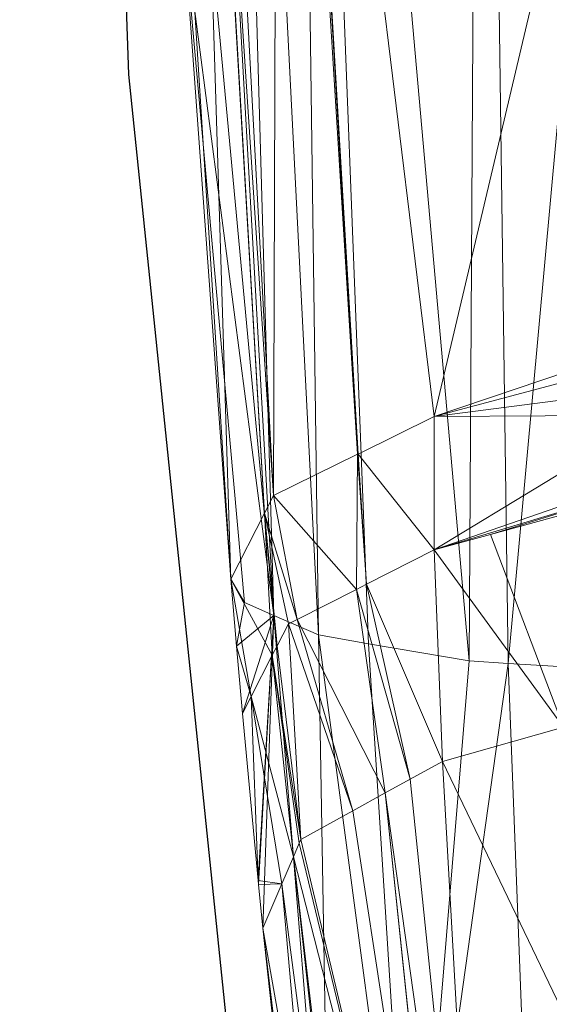
# Model space of a CAD drawing. Units: metres. Extents: x 0.411 to 0.828, y 0.079 to 0.51.
# Drawn here: x 0.411 to 0.421, y 0.154 to 0.174 of the extents above; entities that cross this region are included whole.
import ezdxf

# ---------------------------------------------------------------- set-up
doc = ezdxf.new("R2010")
doc.units = ezdxf.units.M
doc.header["$MEASUREMENT"] = 0
doc.layers.add('Mobilier 2D', color=202, linetype='Continuous')
doc.layers.add('Mobilier 3D', color=7, linetype='Continuous')

# ---------------------------------------------------------------- blocks, each defined once
blk = doc.blocks.new('tabbar')
at = {"layer": 'Mobilier 2D'}
for p, q in [((-0.206994, -0.114606), (-0.209212, -0.047487)), ((-0.203665, -0.146778), (-0.206994, -0.114606))]:
    blk.add_line(p, q, dxfattribs=at)
at = {"layer": 'Mobilier 3D', "color": 1, "linetype": 'Continuous', "lineweight": 0}
mesh = blk.add_polyface(dxfattribs=at)
corners = [(-0.206627, -0.097925, 0.805332), (-0.204038, -0.125624, 0.806962), (-0.206292, -0.085662, 0.809147)]
mesh.append_faces([[corners[k] for k in face] for face in [(0, 1, 2)]], dxfattribs={"color": 1})
mesh = blk.add_polyface(dxfattribs=at)
corners = [(-0.205179, -0.085785, 0.810706), (-0.206292, -0.085662, 0.809147), (-0.204038, -0.125624, 0.806962)]
mesh.append_faces([[corners[k] for k in face] for face in [(0, 1, 2)]], dxfattribs={"color": 1})
mesh = blk.add_polyface(dxfattribs=at)
corners = [(-0.203134, -0.126021, 0.808542), (-0.203673, -0.085887, 0.811926), (-0.205179, -0.085785, 0.810706)]
mesh.append_faces([[corners[k] for k in face] for face in [(0, 1, 2)]], dxfattribs={"color": 1})
mesh = blk.add_polyface(dxfattribs=at)
corners = [(-0.205179, -0.085785, 0.810706), (-0.204038, -0.125624, 0.806962), (-0.203134, -0.126021, 0.808542)]
mesh.append_faces([[corners[k] for k in face] for face in [(0, 1, 2)]], dxfattribs={"color": 1})
mesh = blk.add_polyface(dxfattribs=at)
corners = [(-0.203134, -0.126021, 0.808542), (-0.202112, -0.126198, 0.809168), (-0.203673, -0.085887, 0.811926)]
mesh.append_faces([[corners[k] for k in face] for face in [(0, 1, 2)]], dxfattribs={"color": 1})
mesh = blk.add_polyface(dxfattribs=at)
corners = [(-0.203673, -0.085887, 0.811926), (-0.202112, -0.126198, 0.809168), (-0.200064, -0.126551, 0.810421)]
mesh.append_faces([[corners[k] for k in face] for face in [(0, 1, 2)]], dxfattribs={"color": 1})
mesh = blk.add_polyface(dxfattribs=at)
corners = [(-0.203673, -0.085887, 0.811926), (-0.200064, -0.126551, 0.810421), (-0.199827, -0.086028, 0.813369)]
mesh.append_faces([[corners[k] for k in face] for face in [(0, 1, 2)]], dxfattribs={"color": 1})
mesh = blk.add_polyface(dxfattribs=at)
corners = [(-0.199827, -0.086028, 0.813369), (-0.200064, -0.126551, 0.810421), (-0.199272, -0.126599, 0.810535)]
mesh.append_faces([[corners[k] for k in face] for face in [(0, 1, 2)]], dxfattribs={"color": 1})
mesh = blk.add_polyface(dxfattribs=at)
corners = [(-0.199827, -0.086028, 0.813369), (-0.199272, -0.126599, 0.810535), (-0.195575, -0.086096, 0.813773)]
mesh.append_faces([[corners[k] for k in face] for face in [(0, 1, 2)]], dxfattribs={"color": 1})
mesh = blk.add_polyface(dxfattribs=at)
corners = [(-0.199272, -0.126599, 0.810535), (-0.195937, -0.126801, 0.811016), (-0.195575, -0.086096, 0.813773)]
mesh.append_faces([[corners[k] for k in face] for face in [(0, 1, 2)]], dxfattribs={"color": 1})
mesh = blk.add_polyface(dxfattribs=at)
corners = [(-0.203873, -0.096249, 0.79887), (-0.202335, -0.12234, 0.797868), (-0.20396, -0.096277, 0.798966)]
mesh.append_faces([[corners[k] for k in face] for face in [(0, 1, 2)]], dxfattribs={"color": 1})
mesh = blk.add_polyface(dxfattribs=at)
corners = [(-0.203873, -0.096249, 0.79887), (-0.197464, -0.107537, 0.794677), (-0.200776, -0.121572, 0.796132)]
mesh.append_faces([[corners[k] for k in face] for face in [(0, 1, 2)]], dxfattribs={"color": 1})
mesh = blk.add_polyface(dxfattribs=at)
corners = [(-0.200776, -0.121572, 0.796132), (-0.202327, -0.122336, 0.79786), (-0.203873, -0.096249, 0.79887)]
mesh.append_faces([[corners[k] for k in face] for face in [(0, 1, 2)]], dxfattribs={"color": 1})
mesh = blk.add_polyface(dxfattribs=at)
corners = [(-0.203873, -0.096249, 0.79887), (-0.202327, -0.122336, 0.79786), (-0.202335, -0.12234, 0.797868)]
mesh.append_faces([[corners[k] for k in face] for face in [(0, 1, 2)]], dxfattribs={"color": 1})
mesh = blk.add_polyface(dxfattribs=at)
corners = [(-0.20396, -0.096277, 0.798966), (-0.204045, -0.123182, 0.799772), (-0.205473, -0.096759, 0.800634)]
mesh.append_faces([[corners[k] for k in face] for face in [(0, 1, 2)]], dxfattribs={"color": 1})
mesh = blk.add_polyface(dxfattribs=at)
corners = [(-0.20396, -0.096277, 0.798966), (-0.202335, -0.12234, 0.797868), (-0.204045, -0.123182, 0.799772)]
mesh.append_faces([[corners[k] for k in face] for face in [(0, 1, 2)]], dxfattribs={"color": 1})
mesh = blk.add_polyface(dxfattribs=at)
corners = [(-0.205473, -0.096759, 0.800634), (-0.204045, -0.123182, 0.799772), (-0.205767, -0.097056, 0.801829)]
mesh.append_faces([[corners[k] for k in face] for face in [(0, 1, 2)]], dxfattribs={"color": 1})
mesh = blk.add_polyface(dxfattribs=at)
corners = [(-0.204913, -0.124881, 0.803965), (-0.206627, -0.097925, 0.805332), (-0.205782, -0.097071, 0.801891)]
mesh.append_faces([[corners[k] for k in face] for face in [(0, 1, 2)]], dxfattribs={"color": 1})
mesh = blk.add_polyface(dxfattribs=at)
corners = [(-0.20423, -0.123543, 0.800663), (-0.205782, -0.097071, 0.801891), (-0.205767, -0.097056, 0.801829)]
mesh.append_faces([[corners[k] for k in face] for face in [(0, 1, 2)]], dxfattribs={"color": 1})
mesh = blk.add_polyface(dxfattribs=at)
corners = [(-0.204913, -0.124881, 0.803965), (-0.205782, -0.097071, 0.801891), (-0.20423, -0.123543, 0.800663)]
mesh.append_faces([[corners[k] for k in face] for face in [(0, 1, 2)]], dxfattribs={"color": 1})
mesh = blk.add_polyface(dxfattribs=at)
corners = [(-0.20423, -0.123543, 0.800663), (-0.205767, -0.097056, 0.801829), (-0.204229, -0.123541, 0.800658)]
mesh.append_faces([[corners[k] for k in face] for face in [(0, 1, 2)]], dxfattribs={"color": 1})
mesh = blk.add_polyface(dxfattribs=at)
corners = [(-0.204229, -0.123541, 0.800658), (-0.205767, -0.097056, 0.801829), (-0.204045, -0.123182, 0.799772)]
mesh.append_faces([[corners[k] for k in face] for face in [(0, 1, 2)]], dxfattribs={"color": 1})
mesh = blk.add_polyface(dxfattribs=at)
corners = [(-0.205883, -0.111493, 0.804966), (-0.206627, -0.097925, 0.805332), (-0.204913, -0.124881, 0.803965)]
mesh.append_faces([[corners[k] for k in face] for face in [(0, 1, 2)]], dxfattribs={"color": 1})
mesh = blk.add_polyface(dxfattribs=at)
corners = [(-0.205883, -0.111493, 0.804966), (-0.204038, -0.125624, 0.806962), (-0.206627, -0.097925, 0.805332)]
mesh.append_faces([[corners[k] for k in face] for face in [(0, 1, 2)]], dxfattribs={"color": 1})
mesh = blk.add_polyface(dxfattribs=at)
corners = [(-0.200776, -0.121572, 0.796132), (-0.197464, -0.107537, 0.794677), (-0.196395, -0.120088, 0.794034)]
mesh.append_faces([[corners[k] for k in face] for face in [(0, 1, 2)]], dxfattribs={"color": 1})
mesh = blk.add_polyface(dxfattribs=at)
corners = [(-0.204913, -0.124881, 0.803965), (-0.204639, -0.12536, 0.805912), (-0.205883, -0.111493, 0.804966)]
mesh.append_faces([[corners[k] for k in face] for face in [(0, 1, 2)]], dxfattribs={"color": 1})
mesh = blk.add_polyface(dxfattribs=at)
corners = [(-0.205883, -0.111493, 0.804966), (-0.204639, -0.12536, 0.805912), (-0.204038, -0.125624, 0.806962)]
mesh.append_faces([[corners[k] for k in face] for face in [(0, 1, 2)]], dxfattribs={"color": 1})
mesh = blk.add_polyface(dxfattribs=at)
corners = [(-0.200776, -0.121572, 0.796132), (-0.196395, -0.120088, 0.794034), (-0.196367, -0.120397, 0.794013)]
mesh.append_faces([[corners[k] for k in face] for face in [(0, 1, 2)]], dxfattribs={"color": 1})
mesh = blk.add_polyface(dxfattribs=at)
corners = [(-0.200776, -0.121572, 0.796132), (-0.196367, -0.120397, 0.794013), (-0.196312, -0.120991, 0.79397)]
mesh.append_faces([[corners[k] for k in face] for face in [(0, 1, 2)]], dxfattribs={"color": 1})
mesh = blk.add_polyface(dxfattribs=at)
corners = [(-0.196312, -0.120991, 0.79397), (-0.196262, -0.121542, 0.793929), (-0.200776, -0.121572, 0.796132)]
mesh.append_faces([[corners[k] for k in face] for face in [(0, 1, 2)]], dxfattribs={"color": 1})
mesh = blk.add_polyface(dxfattribs=at)
corners = [(-0.200776, -0.121572, 0.796132), (-0.200775, -0.124288, 0.79607), (-0.202327, -0.122336, 0.79786)]
mesh.append_faces([[corners[k] for k in face] for face in [(0, 1, 2)]], dxfattribs={"color": 1})
mesh = blk.add_polyface(dxfattribs=at)
corners = [(-0.200776, -0.121572, 0.796132), (-0.196262, -0.121542, 0.793929), (-0.200775, -0.124288, 0.79607)]
mesh.append_faces([[corners[k] for k in face] for face in [(0, 1, 2)]], dxfattribs={"color": 1})
mesh = blk.add_polyface(dxfattribs=at)
corners = [(-0.196155, -0.122689, 0.793841), (-0.200775, -0.124288, 0.79607), (-0.196262, -0.121542, 0.793929)]
mesh.append_faces([[corners[k] for k in face] for face in [(0, 1, 2)]], dxfattribs={"color": 1})
mesh = blk.add_polyface(dxfattribs=at)
corners = [(-0.202335, -0.12234, 0.797868), (-0.20236, -0.125092, 0.797822), (-0.204045, -0.123182, 0.799772)]
mesh.append_faces([[corners[k] for k in face] for face in [(0, 1, 2)]], dxfattribs={"color": 1})
mesh = blk.add_polyface(dxfattribs=at)
corners = [(-0.202335, -0.12234, 0.797868), (-0.202156, -0.124989, 0.797597), (-0.20236, -0.125092, 0.797822)]
mesh.append_faces([[corners[k] for k in face] for face in [(0, 1, 2)]], dxfattribs={"color": 1})
mesh = blk.add_polyface(dxfattribs=at)
corners = [(-0.202327, -0.122336, 0.79786), (-0.202156, -0.124989, 0.797597), (-0.202335, -0.12234, 0.797868)]
mesh.append_faces([[corners[k] for k in face] for face in [(0, 1, 2)]], dxfattribs={"color": 1})
mesh = blk.add_polyface(dxfattribs=at)
corners = [(-0.202327, -0.122336, 0.79786), (-0.200775, -0.124288, 0.79607), (-0.202156, -0.124989, 0.797597)]
mesh.append_faces([[corners[k] for k in face] for face in [(0, 1, 2)]], dxfattribs={"color": 1})
mesh = blk.add_polyface(dxfattribs=at)
corners = [(-0.196137, -0.122886, 0.793825), (-0.200775, -0.124288, 0.79607), (-0.196155, -0.122689, 0.793841)]
mesh.append_faces([[corners[k] for k in face] for face in [(0, 1, 2)]], dxfattribs={"color": 1})
mesh = blk.add_polyface(dxfattribs=at)
corners = [(-0.196137, -0.122886, 0.793825), (-0.199631, -0.123974, 0.795515), (-0.200775, -0.124288, 0.79607)]
mesh.append_faces([[corners[k] for k in face] for face in [(0, 1, 2)]], dxfattribs={"color": 1})
mesh = blk.add_polyface(dxfattribs=at)
corners = [(-0.196125, -0.123012, 0.793815), (-0.199631, -0.123974, 0.795515), (-0.196137, -0.122886, 0.793825)]
mesh.append_faces([[corners[k] for k in face] for face in [(0, 1, 2)]], dxfattribs={"color": 1})
mesh = blk.add_polyface(dxfattribs=at)
corners = [(-0.198145, -0.127896, 0.794621), (-0.199631, -0.123974, 0.795515), (-0.196125, -0.123012, 0.793815)]
mesh.append_faces([[corners[k] for k in face] for face in [(0, 1, 2)]], dxfattribs={"color": 1})
mesh = blk.add_polyface(dxfattribs=at)
corners = [(-0.204045, -0.123182, 0.799772), (-0.203564, -0.125703, 0.799154), (-0.204229, -0.123541, 0.800658)]
mesh.append_faces([[corners[k] for k in face] for face in [(0, 1, 2)]], dxfattribs={"color": 1})
mesh = blk.add_polyface(dxfattribs=at)
corners = [(-0.204045, -0.123182, 0.799772), (-0.20236, -0.125092, 0.797822), (-0.203564, -0.125703, 0.799154)]
mesh.append_faces([[corners[k] for k in face] for face in [(0, 1, 2)]], dxfattribs={"color": 1})
mesh = blk.add_polyface(dxfattribs=at)
corners = [(-0.20423, -0.123543, 0.800663), (-0.204071, -0.126434, 0.800865), (-0.204913, -0.124881, 0.803965)]
mesh.append_faces([[corners[k] for k in face] for face in [(0, 1, 2)]], dxfattribs={"color": 1})
mesh = blk.add_polyface(dxfattribs=at)
corners = [(-0.204229, -0.123541, 0.800658), (-0.203971, -0.126239, 0.800403), (-0.20423, -0.123543, 0.800663)]
mesh.append_faces([[corners[k] for k in face] for face in [(0, 1, 2)]], dxfattribs={"color": 1})
mesh = blk.add_polyface(dxfattribs=at)
corners = [(-0.20423, -0.123543, 0.800663), (-0.203971, -0.126239, 0.800403), (-0.204071, -0.126434, 0.800865)]
mesh.append_faces([[corners[k] for k in face] for face in [(0, 1, 2)]], dxfattribs={"color": 1})
mesh = blk.add_polyface(dxfattribs=at)
corners = [(-0.204229, -0.123541, 0.800658), (-0.203564, -0.125703, 0.799154), (-0.203744, -0.125795, 0.799353)]
mesh.append_faces([[corners[k] for k in face] for face in [(0, 1, 2)]], dxfattribs={"color": 1})
mesh = blk.add_polyface(dxfattribs=at)
corners = [(-0.204229, -0.123541, 0.800658), (-0.203744, -0.125795, 0.799353), (-0.203971, -0.126239, 0.800403)]
mesh.append_faces([[corners[k] for k in face] for face in [(0, 1, 2)]], dxfattribs={"color": 1})
mesh = blk.add_polyface(dxfattribs=at)
corners = [(-0.198145, -0.127896, 0.794621), (-0.200775, -0.124288, 0.79607), (-0.199631, -0.123974, 0.795515)]
mesh.append_faces([[corners[k] for k in face] for face in [(0, 1, 2)]], dxfattribs={"color": 1})
mesh = blk.add_polyface(dxfattribs=at)
corners = [(-0.200608, -0.128595, 0.79581), (-0.202156, -0.124989, 0.797597), (-0.200775, -0.124288, 0.79607)]
mesh.append_faces([[corners[k] for k in face] for face in [(0, 1, 2)]], dxfattribs={"color": 1})
mesh = blk.add_polyface(dxfattribs=at)
corners = [(-0.200608, -0.128595, 0.79581), (-0.200775, -0.124288, 0.79607), (-0.198145, -0.127896, 0.794621)]
mesh.append_faces([[corners[k] for k in face] for face in [(0, 1, 2)]], dxfattribs={"color": 1})
mesh = blk.add_polyface(dxfattribs=at)
corners = [(-0.204913, -0.124881, 0.803965), (-0.204071, -0.126434, 0.800865), (-0.204503, -0.127277, 0.802857)]
mesh.append_faces([[corners[k] for k in face] for face in [(0, 1, 2)]], dxfattribs={"color": 1})
mesh = blk.add_polyface(dxfattribs=at)
corners = [(-0.204913, -0.124881, 0.803965), (-0.204503, -0.127277, 0.802857), (-0.204797, -0.126251, 0.803818)]
mesh.append_faces([[corners[k] for k in face] for face in [(0, 1, 2)]], dxfattribs={"color": 1})
mesh = blk.add_polyface(dxfattribs=at)
corners = [(-0.204913, -0.124881, 0.803965), (-0.204797, -0.126251, 0.803818), (-0.204639, -0.12536, 0.805912)]
mesh.append_faces([[corners[k] for k in face] for face in [(0, 1, 2)]], dxfattribs={"color": 1})
mesh = blk.add_polyface(dxfattribs=at)
corners = [(-0.201772, -0.129239, 0.797142), (-0.203564, -0.125703, 0.799154), (-0.20236, -0.125092, 0.797822)]
mesh.append_faces([[corners[k] for k in face] for face in [(0, 1, 2)]], dxfattribs={"color": 1})
mesh = blk.add_polyface(dxfattribs=at)
corners = [(-0.201264, -0.128958, 0.796561), (-0.20236, -0.125092, 0.797822), (-0.202156, -0.124989, 0.797597)]
mesh.append_faces([[corners[k] for k in face] for face in [(0, 1, 2)]], dxfattribs={"color": 1})
mesh = blk.add_polyface(dxfattribs=at)
corners = [(-0.201772, -0.129239, 0.797142), (-0.20236, -0.125092, 0.797822), (-0.201264, -0.128958, 0.796561)]
mesh.append_faces([[corners[k] for k in face] for face in [(0, 1, 2)]], dxfattribs={"color": 1})
mesh = blk.add_polyface(dxfattribs=at)
corners = [(-0.201264, -0.128958, 0.796561), (-0.202156, -0.124989, 0.797597), (-0.200608, -0.128595, 0.79581)]
mesh.append_faces([[corners[k] for k in face] for face in [(0, 1, 2)]], dxfattribs={"color": 1})
mesh = blk.add_polyface(dxfattribs=at)
corners = [(-0.204639, -0.12536, 0.805912), (-0.204797, -0.126251, 0.803818), (-0.204038, -0.125624, 0.806962)]
mesh.append_faces([[corners[k] for k in face] for face in [(0, 1, 2)]], dxfattribs={"color": 1})
mesh = blk.add_polyface(dxfattribs=at)
corners = [(-0.204797, -0.126251, 0.803818), (-0.204677, -0.127618, 0.803661), (-0.204038, -0.125624, 0.806962)]
mesh.append_faces([[corners[k] for k in face] for face in [(0, 1, 2)]], dxfattribs={"color": 1})
mesh = blk.add_polyface(dxfattribs=at)
corners = [(-0.204038, -0.125624, 0.806962), (-0.204677, -0.127618, 0.803661), (-0.204361, -0.131025, 0.803228)]
mesh.append_faces([[corners[k] for k in face] for face in [(0, 1, 2)]], dxfattribs={"color": 1})
mesh = blk.add_polyface(dxfattribs=at)
corners = [(-0.204038, -0.125624, 0.806962), (-0.204361, -0.131025, 0.803228), (-0.204354, -0.131102, 0.803217)]
mesh.append_faces([[corners[k] for k in face] for face in [(0, 1, 2)]], dxfattribs={"color": 1})
mesh = blk.add_polyface(dxfattribs=at)
corners = [(-0.204354, -0.131102, 0.803217), (-0.204267, -0.13199, 0.803093), (-0.204038, -0.125624, 0.806962)]
mesh.append_faces([[corners[k] for k in face] for face in [(0, 1, 2)]], dxfattribs={"color": 1})
mesh = blk.add_polyface(dxfattribs=at)
corners = [(-0.204038, -0.125624, 0.806962), (-0.204267, -0.13199, 0.803093), (-0.202893, -0.139747, 0.804627)]
mesh.append_faces([[corners[k] for k in face] for face in [(0, 1, 2)]], dxfattribs={"color": 1})
mesh = blk.add_polyface(dxfattribs=at)
corners = [(-0.204038, -0.125624, 0.806962), (-0.202893, -0.139747, 0.804627), (-0.203134, -0.126021, 0.808542)]
mesh.append_faces([[corners[k] for k in face] for face in [(0, 1, 2)]], dxfattribs={"color": 1})
mesh = blk.add_polyface(dxfattribs=at)
corners = [(-0.20243, -0.129602, 0.797893), (-0.203744, -0.125795, 0.799353), (-0.203564, -0.125703, 0.799154)]
mesh.append_faces([[corners[k] for k in face] for face in [(0, 1, 2)]], dxfattribs={"color": 1})
mesh = blk.add_polyface(dxfattribs=at)
corners = [(-0.20243, -0.129602, 0.797893), (-0.203564, -0.125703, 0.799154), (-0.201772, -0.129239, 0.797142)]
mesh.append_faces([[corners[k] for k in face] for face in [(0, 1, 2)]], dxfattribs={"color": 1})
mesh = blk.add_polyface(dxfattribs=at)
corners = [(-0.20349, -0.130188, 0.799105), (-0.203971, -0.126239, 0.800403), (-0.203744, -0.125795, 0.799353)]
mesh.append_faces([[corners[k] for k in face] for face in [(0, 1, 2)]], dxfattribs={"color": 1})
mesh = blk.add_polyface(dxfattribs=at)
corners = [(-0.20349, -0.130188, 0.799105), (-0.203744, -0.125795, 0.799353), (-0.20243, -0.129602, 0.797893)]
mesh.append_faces([[corners[k] for k in face] for face in [(0, 1, 2)]], dxfattribs={"color": 1})
mesh = blk.add_polyface(dxfattribs=at)
corners = [(-0.203134, -0.126021, 0.808542), (-0.202893, -0.139747, 0.804627), (-0.201211, -0.140455, 0.806649)]
mesh.append_faces([[corners[k] for k in face] for face in [(0, 1, 2)]], dxfattribs={"color": 1})
mesh = blk.add_polyface(dxfattribs=at)
corners = [(-0.203134, -0.126021, 0.808542), (-0.201211, -0.140455, 0.806649), (-0.202112, -0.126198, 0.809168)]
mesh.append_faces([[corners[k] for k in face] for face in [(0, 1, 2)]], dxfattribs={"color": 1})
mesh = blk.add_polyface(dxfattribs=at)
corners = [(-0.204797, -0.126251, 0.803818), (-0.204503, -0.127277, 0.802857), (-0.204677, -0.127618, 0.803661)]
mesh.append_faces([[corners[k] for k in face] for face in [(0, 1, 2)]], dxfattribs={"color": 1})
mesh = blk.add_polyface(dxfattribs=at)
corners = [(-0.204071, -0.126434, 0.800865), (-0.203971, -0.126239, 0.800403), (-0.20349, -0.130188, 0.799105)]
mesh.append_faces([[corners[k] for k in face] for face in [(0, 1, 2)]], dxfattribs={"color": 1})
mesh = blk.add_polyface(dxfattribs=at)
corners = [(-0.202112, -0.126198, 0.809168), (-0.201211, -0.140455, 0.806649), (-0.200064, -0.126551, 0.810421)]
mesh.append_faces([[corners[k] for k in face] for face in [(0, 1, 2)]], dxfattribs={"color": 1})
mesh = blk.add_polyface(dxfattribs=at)
corners = [(-0.203642, -0.13054, 0.799884), (-0.204503, -0.127277, 0.802857), (-0.204071, -0.126434, 0.800865)]
mesh.append_faces([[corners[k] for k in face] for face in [(0, 1, 2)]], dxfattribs={"color": 1})
mesh = blk.add_polyface(dxfattribs=at)
corners = [(-0.203642, -0.13054, 0.799884), (-0.204071, -0.126434, 0.800865), (-0.203523, -0.130264, 0.799274)]
mesh.append_faces([[corners[k] for k in face] for face in [(0, 1, 2)]], dxfattribs={"color": 1})
mesh = blk.add_polyface(dxfattribs=at)
corners = [(-0.203523, -0.130264, 0.799274), (-0.204071, -0.126434, 0.800865), (-0.20349, -0.130188, 0.799105)]
mesh.append_faces([[corners[k] for k in face] for face in [(0, 1, 2)]], dxfattribs={"color": 1})
mesh = blk.add_polyface(dxfattribs=at)
corners = [(-0.201211, -0.140455, 0.806649), (-0.199272, -0.126599, 0.810535), (-0.200064, -0.126551, 0.810421)]
mesh.append_faces([[corners[k] for k in face] for face in [(0, 1, 2)]], dxfattribs={"color": 1})
mesh = blk.add_polyface(dxfattribs=at)
corners = [(-0.198724, -0.14096, 0.807925), (-0.199272, -0.126599, 0.810535), (-0.201211, -0.140455, 0.806649)]
mesh.append_faces([[corners[k] for k in face] for face in [(0, 1, 2)]], dxfattribs={"color": 1})
mesh = blk.add_polyface(dxfattribs=at)
corners = [(-0.198724, -0.14096, 0.807925), (-0.195937, -0.126801, 0.811016), (-0.199272, -0.126599, 0.810535)]
mesh.append_faces([[corners[k] for k in face] for face in [(0, 1, 2)]], dxfattribs={"color": 1})
mesh = blk.add_polyface(dxfattribs=at)
corners = [(-0.195848, -0.141278, 0.808577), (-0.195937, -0.126801, 0.811016), (-0.198724, -0.14096, 0.807925)]
mesh.append_faces([[corners[k] for k in face] for face in [(0, 1, 2)]], dxfattribs={"color": 1})
mesh = blk.add_polyface(dxfattribs=at)
corners = [(-0.204361, -0.131025, 0.803228), (-0.204677, -0.127618, 0.803661), (-0.204503, -0.127277, 0.802857)]
mesh.append_faces([[corners[k] for k in face] for face in [(0, 1, 2)]], dxfattribs={"color": 1})
mesh = blk.add_polyface(dxfattribs=at)
corners = [(-0.20388, -0.131093, 0.801109), (-0.204361, -0.131025, 0.803228), (-0.204503, -0.127277, 0.802857)]
mesh.append_faces([[corners[k] for k in face] for face in [(0, 1, 2)]], dxfattribs={"color": 1})
mesh = blk.add_polyface(dxfattribs=at)
corners = [(-0.20388, -0.131093, 0.801109), (-0.204503, -0.127277, 0.802857), (-0.203642, -0.13054, 0.799884)]
mesh.append_faces([[corners[k] for k in face] for face in [(0, 1, 2)]], dxfattribs={"color": 1})
mesh = blk.add_polyface(dxfattribs=at)
corners = [(-0.198145, -0.127896, 0.794621), (-0.194284, -0.141771, 0.791678), (-0.200608, -0.128595, 0.79581)]
mesh.append_faces([[corners[k] for k in face] for face in [(0, 1, 2)]], dxfattribs={"color": 1})
mesh = blk.add_polyface(dxfattribs=at)
corners = [(-0.200608, -0.128595, 0.79581), (-0.199774, -0.143493, 0.794281), (-0.201264, -0.128958, 0.796561)]
mesh.append_faces([[corners[k] for k in face] for face in [(0, 1, 2)]], dxfattribs={"color": 1})
mesh = blk.add_polyface(dxfattribs=at)
corners = [(-0.200608, -0.128595, 0.79581), (-0.194284, -0.141771, 0.791678), (-0.199774, -0.143493, 0.794281)]
mesh.append_faces([[corners[k] for k in face] for face in [(0, 1, 2)]], dxfattribs={"color": 1})
mesh = blk.add_polyface(dxfattribs=at)
corners = [(-0.201264, -0.128958, 0.796561), (-0.199774, -0.143493, 0.794281), (-0.201772, -0.129239, 0.797142)]
mesh.append_faces([[corners[k] for k in face] for face in [(0, 1, 2)]], dxfattribs={"color": 1})
mesh = blk.add_polyface(dxfattribs=at)
corners = [(-0.200252, -0.143822, 0.794851), (-0.20243, -0.129602, 0.797893), (-0.201772, -0.129239, 0.797142)]
mesh.append_faces([[corners[k] for k in face] for face in [(0, 1, 2)]], dxfattribs={"color": 1})
mesh = blk.add_polyface(dxfattribs=at)
corners = [(-0.201772, -0.129239, 0.797142), (-0.199774, -0.143493, 0.794281), (-0.200251, -0.143821, 0.794849)]
mesh.append_faces([[corners[k] for k in face] for face in [(0, 1, 2)]], dxfattribs={"color": 1})
mesh = blk.add_polyface(dxfattribs=at)
corners = [(-0.201772, -0.129239, 0.797142), (-0.200251, -0.143821, 0.794849), (-0.200252, -0.143822, 0.794851)]
mesh.append_faces([[corners[k] for k in face] for face in [(0, 1, 2)]], dxfattribs={"color": 1})
mesh = blk.add_polyface(dxfattribs=at)
corners = [(-0.200252, -0.143822, 0.794851), (-0.20349, -0.130188, 0.799105), (-0.20243, -0.129602, 0.797893)]
mesh.append_faces([[corners[k] for k in face] for face in [(0, 1, 2)]], dxfattribs={"color": 1})
mesh = blk.add_polyface(dxfattribs=at)
corners = [(-0.200252, -0.143822, 0.794851), (-0.203642, -0.13054, 0.799884), (-0.203523, -0.130264, 0.799274)]
mesh.append_faces([[corners[k] for k in face] for face in [(0, 1, 2)]], dxfattribs={"color": 1})
mesh = blk.add_polyface(dxfattribs=at)
corners = [(-0.203523, -0.130264, 0.799274), (-0.20349, -0.130188, 0.799105), (-0.200252, -0.143822, 0.794851)]
mesh.append_faces([[corners[k] for k in face] for face in [(0, 1, 2)]], dxfattribs={"color": 1})
mesh = blk.add_polyface(dxfattribs=at)
corners = [(-0.20202, -0.145251, 0.797335), (-0.20388, -0.131093, 0.801109), (-0.203642, -0.13054, 0.799884)]
mesh.append_faces([[corners[k] for k in face] for face in [(0, 1, 2)]], dxfattribs={"color": 1})
mesh = blk.add_polyface(dxfattribs=at)
corners = [(-0.201946, -0.144989, 0.796868), (-0.203642, -0.13054, 0.799884), (-0.200252, -0.143822, 0.794851)]
mesh.append_faces([[corners[k] for k in face] for face in [(0, 1, 2)]], dxfattribs={"color": 1})
mesh = blk.add_polyface(dxfattribs=at)
corners = [(-0.20202, -0.145251, 0.797335), (-0.203642, -0.13054, 0.799884), (-0.20202, -0.14525, 0.797334)]
mesh.append_faces([[corners[k] for k in face] for face in [(0, 1, 2)]], dxfattribs={"color": 1})
mesh = blk.add_polyface(dxfattribs=at)
corners = [(-0.20202, -0.14525, 0.797334), (-0.203642, -0.13054, 0.799884), (-0.201946, -0.144989, 0.796868)]
mesh.append_faces([[corners[k] for k in face] for face in [(0, 1, 2)]], dxfattribs={"color": 1})
mesh = blk.add_polyface(dxfattribs=at)
corners = [(-0.204354, -0.131102, 0.803217), (-0.204361, -0.131025, 0.803228), (-0.20388, -0.131093, 0.801109)]
mesh.append_faces([[corners[k] for k in face] for face in [(0, 1, 2)]], dxfattribs={"color": 1})
mesh = blk.add_polyface(dxfattribs=at)
corners = [(-0.20388, -0.131093, 0.801109), (-0.204267, -0.13199, 0.803093), (-0.204354, -0.131102, 0.803217)]
mesh.append_faces([[corners[k] for k in face] for face in [(0, 1, 2)]], dxfattribs={"color": 1})
mesh = blk.add_polyface(dxfattribs=at)
corners = [(-0.202473, -0.146855, 0.8002), (-0.204267, -0.13199, 0.803093), (-0.20388, -0.131093, 0.801109)]
mesh.append_faces([[corners[k] for k in face] for face in [(0, 1, 2)]], dxfattribs={"color": 1})
mesh = blk.add_polyface(dxfattribs=at)
corners = [(-0.202473, -0.146855, 0.8002), (-0.20388, -0.131093, 0.801109), (-0.20202, -0.145251, 0.797335)]
mesh.append_faces([[corners[k] for k in face] for face in [(0, 1, 2)]], dxfattribs={"color": 1})
mesh = blk.add_polyface(dxfattribs=at)
corners = [(-0.203521, -0.138856, 0.801949), (-0.204267, -0.13199, 0.803093), (-0.202473, -0.146855, 0.8002)]
mesh.append_faces([[corners[k] for k in face] for face in [(0, 1, 2)]], dxfattribs={"color": 1})
mesh = blk.add_polyface(dxfattribs=at)
corners = [(-0.204267, -0.13199, 0.803093), (-0.203521, -0.138856, 0.801949), (-0.202893, -0.139747, 0.804627)]
mesh.append_faces([[corners[k] for k in face] for face in [(0, 1, 2)]], dxfattribs={"color": 1})

msp = doc.modelspace()

# ---------------------------------------------------------------- block references
msp.add_blockref('tabbar', (0.619926, 0.287201, 0.000074))

doc.saveas('drawing.dxf')
